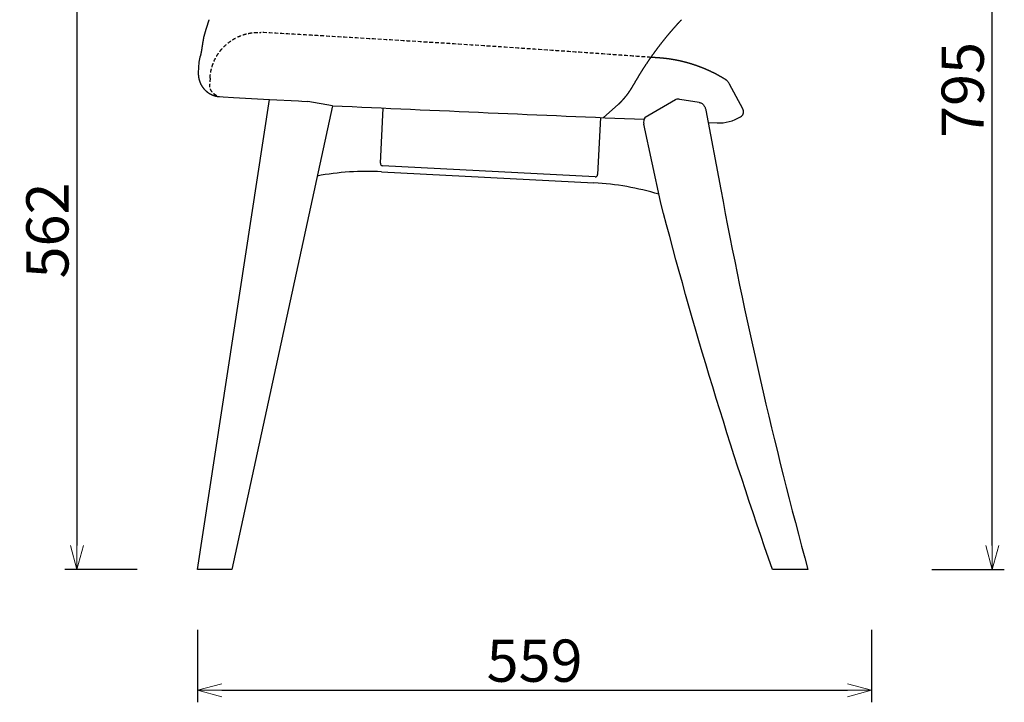
# Model space of a CAD drawing. Extents: x 38573 to 40492, y -6775 to -5012.
# Drawn here: x 39676 to 40492, y -6775 to -6209 of the extents above; entities that cross this region are included whole.
import ezdxf

# ---------------------------------------------------------------- set-up
doc = ezdxf.new("R2010")
doc.units = 0
doc.header["$LTSCALE"] = 0.5
doc.linetypes.add('HIDDEN', pattern=[9.525, 6.35, -3.175])
doc.layers.get('0').update_dxf_attribs({"linetype": 'CONTINUOUS', "lineweight": 30})
doc.layers.get('Defpoints').update_dxf_attribs({"linetype": 'CONTINUOUS'})
doc.layers.add('1DIM', color=8, linetype='CONTINUOUS', lineweight=18)
doc.layers.add('1hidden', color=8, linetype='HIDDEN', lineweight=18)
doc.styles.get("Standard").update_dxf_attribs({"font": 'romans.shx', "bigfont": 'extfont2.shx'})
doc.dimstyles.new('NEWX10', dxfattribs={"dimtxt": 3.5, "dimasz": 2, "dimexe": 1, "dimexo": 0, "dimgap": 0.7, "dimtad": 1, "dimdsep": 46, "dimtxsty": 'STANDARD', "dimblk1": 'OPEN30', "dimblk2": 'OPEN30', "dimsah": 1, "dimcen": 0, "dimclrd": 256, "dimclre": 256, "dimclrt": 201, "dimadec": 1, "dimazin": 2, "dimtfac": 0.7, "dimtdec": 4, "dimtmove": 0, "dimatfit": 3, "dimldrblk": 'OPEN30', "dimfxl": 1, "dimtolj": 1, "dimarcsym": 0})

# ---------------------------------------------------------------- blocks, each defined once
blk = doc.blocks.new('_OPEN30')
at = {"color": 0, "linetype": 'ByBlock'}
for p, q in [((-1, 0.268), (0, 0)), ((0, 0), (-1, -0.268)), ((0, 0), (-1, 0))]:
    blk.add_line(p, q, dxfattribs=at)
blk = doc.blocks.new('*D291')
at = {"layer": '1DIM', "lineweight": -2}
for p, q in [((39773.26, -6102.84), (39713.26, -6102.84)), ((39723.26, -6122.84), (39723.26, -6644.9)), ((39773.26, -6664.9), (39713.26, -6664.9))]:
    blk.add_line(p, q, dxfattribs=at)
at = {"layer": 'Defpoints', "color": 0}
for p in [(39823.26, -6102.84), (39723.26, -6664.9), (39823.26, -6664.9)]:
    blk.add_point(p, dxfattribs=at)
at = {"layer": '1DIM', "lineweight": -2, "xscale": 20, "yscale": 20, "zscale": 20}
for p, rotation in [((39723.26, -6102.84), 90), ((39723.26, -6664.9), 270)]:
    blk.add_blockref('_OPEN30', p, dxfattribs=dict(at, rotation=rotation))
at = {"layer": '1DIM', "color": 201, "insert": (39698.76, -6383.87), "char_height": 35, "attachment_point": 5, "rotation": 90}
blk.add_mtext('\\A1;562 ', dxfattribs=at)
blk = doc.blocks.new('*D292')
at = {"layer": '1DIM', "lineweight": -2}
for p, q in [((39823.26, -6714.83), (39823.26, -6774.83)), ((40382.06, -6714.91), (40382.06, -6774.83)), ((39843.26, -6764.83), (40362.06, -6764.83))]:
    blk.add_line(p, q, dxfattribs=at)
at = {"layer": 'Defpoints', "color": 0}
for p in [(39823.26, -6664.83), (40382.06, -6664.91), (40382.06, -6764.83)]:
    blk.add_point(p, dxfattribs=at)
at = {"layer": '1DIM', "lineweight": -2, "xscale": 20, "yscale": 20, "zscale": 20, "rotation": 180}
blk.add_blockref('_OPEN30', (39823.26, -6764.83), dxfattribs=at)
at = {"layer": '1DIM', "lineweight": -2, "xscale": 20, "yscale": 20, "zscale": 20}
blk.add_blockref('_OPEN30', (40382.06, -6764.83), dxfattribs=at)
at = {"layer": '1DIM', "color": 201, "insert": (40102.66, -6740.33), "char_height": 35, "attachment_point": 5}
blk.add_mtext('\\A1;559 ', dxfattribs=at)
blk = doc.blocks.new('*D293')
at = {"layer": '1DIM', "lineweight": -2}
for p, q in [((40432.06, -5869.89), (40492.06, -5869.89)), ((40482.06, -6644.91), (40482.06, -5889.89)), ((40432.06, -6664.91), (40492.06, -6664.91))]:
    blk.add_line(p, q, dxfattribs=at)
at = {"layer": 'Defpoints', "color": 0}
for p in [(40382.06, -5869.89), (40482.06, -5869.89), (40382.06, -6664.91)]:
    blk.add_point(p, dxfattribs=at)
at = {"layer": '1DIM', "lineweight": -2, "xscale": 20, "yscale": 20, "zscale": 20}
for p, rotation in [((40482.06, -5869.89), 90), ((40482.06, -6664.91), 270)]:
    blk.add_blockref('_OPEN30', p, dxfattribs=dict(at, rotation=rotation))
at = {"layer": '1DIM', "color": 201, "insert": (40457.56, -6267.4), "char_height": 35, "attachment_point": 5, "rotation": 90}
blk.add_mtext('\\A1;795 ', dxfattribs=at)

msp = doc.modelspace()

# ---------------------------------------------------------------- linework, layer by layer
for p, q in [((39906.874, -6276.477), (39909.721, -6276.626)), ((39909.721, -6276.626), (39914.663, -6276.885)), ((39935.161, -6280.522), (39914.663, -6276.885)), ((40194.282, -6290.07), (40219.54, -6275.369)), ((40219.54, -6275.369), (40219.661, -6275.303)), ((40239.119, -6277.689), (40223.058, -6275.225)), ((39974.788, -6328.105), (39977.183, -6282.404)), ((40244.717, -6284.139), (40257.013, -6349.815)), ((40157.422, -6290.231), (40154.942, -6337.547)), ((40207.014, -6359.932), (40193.248, -6295.822)), ((40152.84, -6339.44), (39976.68, -6330.207)), ((39975.866, -6335.168), (40151.829, -6344.39)), ((40207.031, -6360.011), (40207.016, -6359.942))]:
    msp.add_line(p, q)
for points in [[(39832.671, -6209.173), (39832.619, -6209.34), (39832.566, -6209.507), (39832.514, -6209.674), (39832.462, -6209.841), (39832.41, -6210.008), (39832.358, -6210.175), (39832.306, -6210.342), (39832.254, -6210.509), (39832.202, -6210.676), (39832.15, -6210.843), (39832.097, -6211.011), (39832.045, -6211.178), (39831.993, -6211.345), (39831.941, -6211.512), (39831.889, -6211.68), (39831.837, -6211.847), (39831.785, -6212.014), (39831.733, -6212.182), (39831.68, -6212.349), (39831.628, -6212.516), (39831.576, -6212.684), (39831.524, -6212.851), (39831.472, -6213.019), (39831.42, -6213.186), (39831.368, -6213.354), (39831.315, -6213.522), (39831.263, -6213.689), (39831.211, -6213.857), (39831.159, -6214.025), (39831.107, -6214.192), (39831.055, -6214.36), (39831.002, -6214.528), (39830.95, -6214.695), (39830.898, -6214.863), (39830.846, -6215.031), (39830.794, -6215.199), (39830.742, -6215.367), (39830.69, -6215.535), (39830.637, -6215.703), (39830.585, -6215.871), (39830.533, -6216.039), (39830.481, -6216.207), (39830.429, -6216.375), (39830.377, -6216.543), (39830.324, -6216.711), (39830.272, -6216.88), (39830.22, -6217.048), (39830.168, -6217.216), (39830.116, -6217.385), (39830.064, -6217.553), (39830.011, -6217.721), (39829.959, -6217.89), (39829.907, -6218.058), (39829.855, -6218.227), (39829.803, -6218.395), (39829.751, -6218.564), (39829.698, -6218.732), (39829.646, -6218.901), (39829.594, -6219.069), (39829.542, -6219.238), (39829.49, -6219.407), (39829.438, -6219.575), (39829.385, -6219.744), (39829.362, -6219.821), (39829.338, -6219.898), (39829.315, -6219.976), (39829.292, -6220.053), (39829.268, -6220.131), (39829.245, -6220.208), (39829.222, -6220.285), (39829.199, -6220.363), (39829.176, -6220.44), (39829.153, -6220.518), (39829.13, -6220.595), (39829.107, -6220.673), (39829.085, -6220.75), (39829.063, -6220.828), (39829.04, -6220.905), (39829.018, -6220.983), (39828.996, -6221.061), (39828.975, -6221.138), (39828.953, -6221.216), (39828.932, -6221.294), (39828.911, -6221.372), (39828.89, -6221.449), (39828.87, -6221.527), (39828.85, -6221.605), (39828.83, -6221.683), (39828.81, -6221.761), (39828.79, -6221.839), (39828.77, -6221.917), (39828.751, -6221.995), (39828.731, -6222.073), (39828.712, -6222.151), (39828.265, -6223.952), (39828.26, -6223.974), (39828.245, -6224.047), (39828.23, -6224.121), (39828.215, -6224.194), (39828.2, -6224.268), (39828.185, -6224.341), (39828.17, -6224.415), (39828.156, -6224.488), (39828.141, -6224.562), (39828.127, -6224.636), (39828.113, -6224.709), (39828.099, -6224.783), (39828.085, -6224.857), (39828.071, -6224.931), (39828.058, -6225.004), (39828.044, -6225.078), (39828.031, -6225.152), (39828.017, -6225.226), (39828.004, -6225.3), (39827.991, -6225.374), (39827.978, -6225.448), (39827.964, -6225.521), (39827.951, -6225.595), (39827.938, -6225.669), (39827.925, -6225.743), (39827.895, -6225.92), (39827.866, -6226.097), (39827.836, -6226.274), (39827.806, -6226.451), (39827.776, -6226.628), (39827.747, -6226.805), (39827.717, -6226.982), (39827.687, -6227.159), (39827.658, -6227.336), (39827.628, -6227.514), (39827.599, -6227.691), (39827.569, -6227.868), (39827.54, -6228.045), (39827.51, -6228.222), (39827.481, -6228.4), (39827.452, -6228.577), (39827.423, -6228.754), (39827.394, -6228.931), (39827.365, -6229.109), (39827.337, -6229.286), (39827.308, -6229.464), (39827.279, -6229.641), (39827.251, -6229.818), (39827.222, -6229.996), (39827.194, -6230.173), (39827.166, -6230.35), (39827.137, -6230.528), (39827.109, -6230.705), (39827.081, -6230.883), (39827.053, -6231.06), (39827.025, -6231.237), (39826.997, -6231.415), (39826.969, -6231.592), (39826.941, -6231.77), (39826.913, -6231.947), (39826.885, -6232.125), (39826.858, -6232.302), (39826.83, -6232.479), (39826.802, -6232.657), (39826.774, -6232.834), (39826.762, -6232.911), (39826.75, -6232.987), (39826.738, -6233.063), (39826.726, -6233.139), (39826.714, -6233.215), (39826.702, -6233.291), (39826.69, -6233.366), (39826.678, -6233.442), (39826.666, -6233.517), (39826.654, -6233.592), (39826.643, -6233.667), (39826.631, -6233.742), (39826.619, -6233.816), (39826.607, -6233.89), (39826.595, -6233.963), (39826.583, -6234.036), (39826.571, -6234.109), (39826.559, -6234.182), (39826.547, -6234.254), (39826.535, -6234.326), (39826.523, -6234.398), (39826.511, -6234.469), (39826.499, -6234.54), (39826.487, -6234.611), (39826.475, -6234.681), (39826.463, -6234.751), (39826.451, -6234.821), (39826.439, -6234.891), (39826.427, -6234.96), (39826.415, -6235.029), (39826.403, -6235.098), (39826.391, -6235.166), (39826.379, -6235.234), (39826.367, -6235.302), (39826.356, -6235.369), (39826.344, -6235.436), (39826.332, -6235.503), (39826.32, -6235.569), (39826.308, -6235.635), (39826.297, -6235.7), (39826.285, -6235.765), (39826.273, -6235.83), (39826.261, -6235.894), (39826.25, -6235.958), (39826.238, -6236.022), (39826.226, -6236.085), (39826.215, -6236.148), (39826.203, -6236.21), (39826.192, -6236.272), (39826.18, -6236.334), (39826.169, -6236.395), (39826.158, -6236.455), (39826.146, -6236.515), (39826.135, -6236.574), (39826.124, -6236.633), (39826.113, -6236.692), (39826.102, -6236.75), (39826.09, -6236.807), (39826.079, -6236.864), (39826.068, -6236.921), (39826.057, -6236.977), (39826.047, -6237.032), (39826.036, -6237.088), (39826.025, -6237.142), (39826.014, -6237.196), (39826.003, -6237.25), (39825.993, -6237.303), (39825.982, -6237.356), (39825.972, -6237.408), (39825.961, -6237.46), (39825.951, -6237.512), (39825.94, -6237.562), (39825.93, -6237.613), (39825.92, -6237.663), (39825.91, -6237.712), (39825.899, -6237.761), (39825.889, -6237.81), (39825.879, -6237.858), (39825.869, -6237.905), (39825.859, -6237.952), (39825.849, -6237.998), (39825.84, -6238.044), (39825.83, -6238.09), (39825.82, -6238.134), (39825.811, -6238.178), (39825.801, -6238.222), (39825.792, -6238.265), (39825.782, -6238.307), (39825.773, -6238.348), (39825.764, -6238.389), (39825.755, -6238.429), (39825.746, -6238.468), (39825.738, -6238.507), (39825.729, -6238.544), (39825.72, -6238.582), (39825.712, -6238.618), (39825.704, -6238.653), (39825.696, -6238.688), (39825.688, -6238.722), (39825.68, -6238.755), (39825.672, -6238.787), (39825.668, -6238.804, 0.0866536), (39824.348, -6244.501), (39823.871, -6253.2), (39823.869, -6253.322), (39823.867, -6253.444), (39823.865, -6253.566), (39823.863, -6253.688), (39823.862, -6253.81), (39823.861, -6253.931), (39823.86, -6254.053), (39823.86, -6254.175), (39823.861, -6254.297), (39823.862, -6254.418), (39823.864, -6254.54), (39823.867, -6254.662), (39823.871, -6254.784), (39823.876, -6254.905), (39823.881, -6255.027), (39823.888, -6255.149), (39823.896, -6255.27), (39823.904, -6255.392), (39823.914, -6255.513), (39823.924, -6255.635), (39823.935, -6255.756), (39823.947, -6255.877), (39823.96, -6255.998), (39823.973, -6256.119), (39823.988, -6256.241), (39824.003, -6256.361), (39824.018, -6256.482), (39824.035, -6256.603), (39824.052, -6256.724), (39824.07, -6256.844), (39824.088, -6256.965), (39824.108, -6257.085), (39824.128, -6257.205), (39824.149, -6257.325), (39824.17, -6257.445), (39824.193, -6257.564), (39824.216, -6257.684), (39824.24, -6257.804), (39824.265, -6257.923), (39824.29, -6258.042), (39824.316, -6258.161), (39824.343, -6258.28), (39824.371, -6258.398), (39824.4, -6258.517), (39824.429, -6258.635), (39824.459, -6258.753), (39824.49, -6258.871), (39824.522, -6258.988), (39824.554, -6259.106), (39824.587, -6259.223), (39824.621, -6259.34), (39824.656, -6259.457), (39824.691, -6259.573), (39824.727, -6259.69), (39824.764, -6259.806), (39824.802, -6259.922), (39824.84, -6260.037), (39824.879, -6260.153), (39824.919, -6260.268), (39824.959, -6260.383), (39825.001, -6260.497), (39825.043, -6260.612), (39825.086, -6260.726), (39825.129, -6260.84), (39825.173, -6260.953), (39825.218, -6261.066), (39825.264, -6261.179), (39825.31, -6261.292), (39825.357, -6261.404), (39825.405, -6261.516), (39825.454, -6261.628), (39825.503, -6261.739), (39825.553, -6261.851), (39825.603, -6261.961), (39825.655, -6262.072), (39825.707, -6262.182), (39825.759, -6262.292), (39825.813, -6262.401), (39825.867, -6262.51), (39825.922, -6262.619), (39825.977, -6262.728), (39826.034, -6262.836), (39826.091, -6262.943), (39826.148, -6263.051), (39826.207, -6263.158), (39826.266, -6263.264), (39826.325, -6263.37), (39826.386, -6263.476), (39826.447, -6263.581), (39826.508, -6263.687), (39826.571, -6263.791), (39826.634, -6263.895), (39826.697, -6263.999), (39826.762, -6264.103), (39826.827, -6264.206), (39826.892, -6264.308), (39826.959, -6264.41), (39827.026, -6264.512), (39827.093, -6264.613), (39827.161, -6264.714), (39827.23, -6264.815), (39827.3, -6264.915), (39827.37, -6265.014), (39827.441, -6265.113), (39827.512, -6265.212), (39827.585, -6265.31), (39827.657, -6265.408), (39827.731, -6265.505), (39827.805, -6265.602), (39827.879, -6265.698), (39827.954, -6265.794), (39828.03, -6265.889), (39828.107, -6265.984), (39828.184, -6266.078), (39828.261, -6266.172), (39828.339, -6266.266), (39828.418, -6266.359), (39828.498, -6266.451), (39828.578, -6266.543), (39828.658, -6266.634), (39828.739, -6266.725), (39828.821, -6266.815), (39828.903, -6266.905), (39828.986, -6266.994), (39829.07, -6267.083), (39829.154, -6267.171), (39829.239, -6267.259), (39829.324, -6267.346), (39829.409, -6267.432), (39829.496, -6267.518), (39829.583, -6267.604), (39829.67, -6267.689), (39829.758, -6267.773), (39829.846, -6267.857), (39829.935, -6267.94), (39830.025, -6268.022), (39830.115, -6268.105), (39830.205, -6268.186), (39830.296, -6268.267), (39830.388, -6268.347), (39830.48, -6268.427), (39830.573, -6268.506), (39830.666, -6268.585), (39830.759, -6268.663), (39830.853, -6268.74), (39830.948, -6268.817), (39831.043, -6268.893), (39831.139, -6268.968), (39831.235, -6269.043), (39831.331, -6269.118), (39831.428, -6269.191), (39831.526, -6269.264), (39831.624, -6269.337), (39831.722, -6269.409), (39831.821, -6269.48), (39831.92, -6269.551), (39832.02, -6269.62), (39832.12, -6269.69), (39832.221, -6269.758), (39832.322, -6269.826), (39832.423, -6269.894), (39832.525, -6269.96), (39832.627, -6270.026), (39832.73, -6270.092), (39832.833, -6270.157), (39832.937, -6270.221), (39833.041, -6270.284), (39833.145, -6270.347), (39833.25, -6270.409), (39833.355, -6270.47), (39833.461, -6270.531), (39833.567, -6270.591), (39833.673, -6270.65), (39833.78, -6270.709), (39833.887, -6270.767), (39833.995, -6270.824), (39834.103, -6270.881), (39834.211, -6270.937), (39834.319, -6270.992), (39834.428, -6271.046), (39834.538, -6271.1), (39834.647, -6271.153), (39834.757, -6271.206), (39834.867, -6271.257), (39834.978, -6271.308), (39835.089, -6271.359), (39835.2, -6271.408), (39835.312, -6271.457), (39835.424, -6271.506), (39835.536, -6271.553), (39835.649, -6271.6), (39835.761, -6271.646), (39835.874, -6271.691), (39835.988, -6271.736), (39836.102, -6271.78), (39836.215, -6271.823), (39836.33, -6271.865), (39836.444, -6271.907), (39836.559, -6271.948), (39836.674, -6271.988), (39836.789, -6272.027), (39836.905, -6272.066), (39837.021, -6272.104), (39837.137, -6272.141), (39837.253, -6272.177), (39837.369, -6272.213), (39837.486, -6272.248), (39837.603, -6272.282), (39837.72, -6272.316), (39837.837, -6272.348), (39837.955, -6272.381), (39838.073, -6272.412), (39838.19, -6272.443), (39838.309, -6272.473), (39838.427, -6272.502), (39838.545, -6272.53), (39838.664, -6272.558), (39838.783, -6272.585), (39838.902, -6272.611), (39839.021, -6272.637), (39839.14, -6272.661), (39839.26, -6272.685), (39839.379, -6272.708), (39839.499, -6272.73), (39839.619, -6272.751), (39839.739, -6272.771), (39839.86, -6272.79), (39839.98, -6272.808), (39840.1, -6272.825), (39840.221, -6272.841), (39840.342, -6272.857), (39840.463, -6272.872), (39840.584, -6272.887), (39840.705, -6272.9), (39840.826, -6272.914), (39840.947, -6272.927), (39841.068, -6272.94), (39841.189, -6272.952), (39841.31, -6272.965), (39844.372, -6273.21), (39852.981, -6273.661), (39882.987, -6275.233)], [(40246.614, -6294.273), (40253.9, -6294.654, 0.1507956), (40273.458, -6289.663), (40274.061, -6289.227, 0.3536966), (40275.26, -6283.056), (40264.348, -6262.501, 0.0659472), (40262.823, -6260.364), (40262.811, -6260.349), (40262.766, -6260.297), (40262.721, -6260.245), (40262.675, -6260.194), (40262.628, -6260.144), (40262.58, -6260.095), (40262.532, -6260.046), (40262.483, -6259.997), (40262.433, -6259.95), (40262.383, -6259.902), (40262.333, -6259.856), (40262.282, -6259.81), (40262.23, -6259.764), (40262.178, -6259.719), (40262.125, -6259.675), (40262.072, -6259.63), (40262.019, -6259.587), (40261.965, -6259.543), (40261.911, -6259.501), (40261.857, -6259.458), (40261.803, -6259.416), (40261.748, -6259.374), (40261.693, -6259.333), (40261.638, -6259.292), (40261.583, -6259.251), (40261.527, -6259.21), (40261.472, -6259.17), (40261.416, -6259.13), (40261.36, -6259.09), (40261.304, -6259.05), (40261.248, -6259.011), (40261.192, -6258.971), (40261.135, -6258.932), (40261.079, -6258.893), (40261.023, -6258.854), (40260.966, -6258.815), (40260.905, -6258.779), (40260.846, -6258.744), (40260.73, -6258.681), (40260.568, -6258.585), (40260.399, -6258.481), (40260.23, -6258.377), (40260.06, -6258.273), (40259.891, -6258.17), (40259.721, -6258.066), (40259.552, -6257.963), (40259.382, -6257.86), (40259.212, -6257.757), (40259.043, -6257.654), (40258.873, -6257.551), (40258.702, -6257.449), (40258.532, -6257.347), (40258.362, -6257.245), (40258.191, -6257.144), (40258.02, -6257.043), (40257.849, -6256.942), (40257.678, -6256.842), (40257.506, -6256.742), (40257.334, -6256.642), (40257.162, -6256.543), (40256.99, -6256.444), (40256.818, -6256.345), (40256.645, -6256.247), (40256.472, -6256.149), (40256.299, -6256.052), (40256.126, -6255.955), (40255.953, -6255.858), (40255.78, -6255.761), (40255.606, -6255.665), (40255.432, -6255.569), (40255.258, -6255.473), (40255.084, -6255.377), (40254.91, -6255.282), (40254.735, -6255.187), (40254.561, -6255.093), (40254.386, -6254.998), (40254.211, -6254.904), (40254.036, -6254.81), (40253.861, -6254.717), (40253.686, -6254.623), (40253.511, -6254.53), (40253.335, -6254.437), (40253.159, -6254.345), (40252.983, -6254.253), (40252.807, -6254.161), (40252.631, -6254.069), (40252.455, -6253.978), (40252.279, -6253.887), (40252.102, -6253.796), (40251.925, -6253.706), (40251.748, -6253.616), (40251.571, -6253.526), (40251.394, -6253.436), (40251.217, -6253.347), (40251.039, -6253.258), (40250.861, -6253.169), (40250.684, -6253.081), (40250.506, -6252.993), (40250.328, -6252.905), (40250.149, -6252.818), (40249.971, -6252.73), (40249.792, -6252.644), (40249.614, -6252.557), (40249.435, -6252.471), (40249.256, -6252.385), (40249.077, -6252.299), (40248.897, -6252.214), (40248.718, -6252.129), (40248.539, -6252.044), (40248.359, -6251.959), (40248.179, -6251.875), (40247.999, -6251.791), (40247.819, -6251.708), (40247.639, -6251.624), (40247.458, -6251.541), (40247.278, -6251.458), (40247.097, -6251.376), (40246.917, -6251.294), (40246.736, -6251.212), (40246.555, -6251.13), (40246.373, -6251.049), (40246.192, -6250.968), (40246.011, -6250.888), (40245.829, -6250.807), (40245.647, -6250.727), (40245.465, -6250.648), (40245.284, -6250.568), (40245.101, -6250.489), (40244.919, -6250.41), (40244.737, -6250.332), (40244.554, -6250.253), (40244.372, -6250.176), (40244.189, -6250.098), (40244.006, -6250.021), (40243.823, -6249.944), (40243.64, -6249.867), (40243.457, -6249.79), (40243.273, -6249.714), (40243.09, -6249.639), (40242.906, -6249.563), (40242.722, -6249.488), (40242.538, -6249.413), (40242.354, -6249.338), (40242.17, -6249.264), (40241.986, -6249.19), (40241.802, -6249.116), (40241.617, -6249.043), (40241.432, -6248.97), (40241.248, -6248.897), (40241.063, -6248.825), (40240.878, -6248.753), (40240.693, -6248.681), (40240.508, -6248.609), (40240.322, -6248.538), (40240.137, -6248.467), (40239.951, -6248.397), (40239.765, -6248.326), (40239.58, -6248.256), (40239.394, -6248.187), (40239.208, -6248.117), (40239.022, -6248.048), (40238.835, -6247.979), (40238.649, -6247.911), (40238.462, -6247.843), (40238.276, -6247.775), (40238.089, -6247.707), (40237.902, -6247.64), (40237.715, -6247.573), (40237.528, -6247.507), (40237.341, -6247.44), (40237.154, -6247.374), (40236.966, -6247.309), (40236.779, -6247.243), (40236.591, -6247.178), (40236.404, -6247.114), (40236.216, -6247.049), (40236.028, -6246.985), (40235.84, -6246.921), (40235.652, -6246.858), (40235.464, -6246.794), (40235.275, -6246.732), (40235.087, -6246.669), (40234.898, -6246.607), (40234.71, -6246.545), (40234.521, -6246.483), (40234.332, -6246.422), (40234.143, -6246.361), (40233.954, -6246.3), (40233.765, -6246.24), (40233.576, -6246.18), (40233.386, -6246.12), (40233.197, -6246.061), (40233.007, -6246.001), (40232.818, -6245.943), (40232.628, -6245.884), (40232.438, -6245.826), (40232.248, -6245.768), (40232.058, -6245.711), (40231.868, -6245.653), (40231.678, -6245.596), (40231.488, -6245.54), (40231.297, -6245.483), (40231.107, -6245.427), (40230.916, -6245.372), (40230.725, -6245.316), (40230.535, -6245.261), (40230.344, -6245.207), (40230.153, -6245.152), (40229.962, -6245.098), (40229.771, -6245.044), (40229.58, -6244.991), (40229.388, -6244.938), (40229.197, -6244.885), (40229.005, -6244.832), (40228.814, -6244.78), (40228.622, -6244.728), (40228.43, -6244.677), (40228.239, -6244.626), (40228.047, -6244.575), (40227.855, -6244.524), (40227.663, -6244.474), (40227.471, -6244.424), (40227.278, -6244.374), (40227.086, -6244.325), (40226.894, -6244.276), (40226.701, -6244.227), (40226.509, -6244.179), (40226.316, -6244.131), (40226.123, -6244.083), (40225.931, -6244.035), (40225.738, -6243.988), (40225.545, -6243.942), (40225.352, -6243.895), (40225.159, -6243.849), (40224.966, -6243.803), (40224.773, -6243.758), (40224.579, -6243.713), (40224.386, -6243.668), (40224.193, -6243.623), (40223.999, -6243.579), (40223.805, -6243.535), (40223.612, -6243.491), (40223.418, -6243.448), (40223.224, -6243.405), (40223.031, -6243.363), (40222.837, -6243.32), (40222.643, -6243.278), (40222.449, -6243.237), (40222.255, -6243.195), (40222.061, -6243.154), (40221.866, -6243.114), (40221.672, -6243.073), (40221.478, -6243.033), (40221.284, -6242.994), (40221.089, -6242.954), (40220.895, -6242.915), (40220.7, -6242.876), (40220.506, -6242.838), (40220.311, -6242.8), (40220.117, -6242.762), (40219.922, -6242.725), (40219.728, -6242.688), (40219.533, -6242.651), (40219.338, -6242.614), (40219.144, -6242.578), (40218.949, -6242.543), (40218.755, -6242.507), (40218.56, -6242.472), (40218.366, -6242.437), (40218.171, -6242.403), (40217.977, -6242.369), (40217.782, -6242.335), (40217.588, -6242.302), (40217.393, -6242.268), (40217.199, -6242.236), (40217.004, -6242.203), (40216.81, -6242.171), (40216.616, -6242.139), (40216.421, -6242.108), (40216.227, -6242.077), (40216.033, -6242.046), (40215.839, -6242.016), (40215.645, -6241.985), (40215.451, -6241.956), (40215.257, -6241.926), (40215.063, -6241.897), (40214.869, -6241.868), (40214.675, -6241.84), (40214.481, -6241.812), (40214.287, -6241.784), (40214.094, -6241.756), (40213.9, -6241.729), (40213.707, -6241.702), (40213.513, -6241.676), (40213.32, -6241.65), (40213.127, -6241.624), (40212.934, -6241.598), (40212.74, -6241.573), (40212.547, -6241.548), (40212.355, -6241.524), (40212.162, -6241.5), (40211.97, -6241.476), (40211.778, -6241.452), (40211.587, -6241.429), (40211.397, -6241.407), (40211.207, -6241.384), (40211.019, -6241.362), (40210.833, -6241.341), (40210.647, -6241.32), (40210.467, -6241.3), (40210.297, -6241.281), (40210.136, -6241.264), (40209.982, -6241.247), (40209.834, -6241.232), (40209.69, -6241.217), (40209.548, -6241.202), (40209.41, -6241.188), (40209.273, -6241.174), (40209.138, -6241.16), (40209.006, -6241.147), (40208.876, -6241.134), (40208.749, -6241.122), (40208.624, -6241.11), (40208.502, -6241.098), (40208.381, -6241.087), (40208.262, -6241.076), (40208.144, -6241.065), (40208.028, -6241.054), (40207.913, -6241.044), (40207.799, -6241.034), (40207.686, -6241.024), (40207.573, -6241.014), (40207.462, -6241.004), (40207.351, -6240.995), (40207.242, -6240.985), (40207.132, -6240.976), (40207.024, -6240.967), (40206.916, -6240.958), (40206.808, -6240.949), (40206.701, -6240.941), (40206.595, -6240.932), (40206.488, -6240.924), (40206.383, -6240.915), (40206.277, -6240.907), (40206.173, -6240.899), (40206.068, -6240.891), (40205.963, -6240.883), (40205.859, -6240.875), (40205.755, -6240.868), (40205.651, -6240.86), (40205.547, -6240.852), (40205.376, -6240.84), (40205.215, -6240.828), (40205.055, -6240.816), (40204.894, -6240.805), (40204.734, -6240.793), (40204.573, -6240.781), (40204.412, -6240.77), (40204.252, -6240.758), (40204.091, -6240.747), (40203.931, -6240.735), (40203.77, -6240.723), (40203.61, -6240.712), (40203.449, -6240.7), (40203.289, -6240.688), (40203.128, -6240.677), (40202.968, -6240.665), (40202.807, -6240.654), (40202.647, -6240.642), (40202.486, -6240.63), (40202.326, -6240.619), (40202.166, -6240.607), (40202.005, -6240.596), (40201.845, -6240.584), (40201.685, -6240.572), (40201.524, -6240.561), (40201.364, -6240.549), (40201.204, -6240.538), (40201.043, -6240.526), (40200.883, -6240.515), (40200.723, -6240.503), (40200.563, -6240.491), (40200.402, -6240.48), (40200.242, -6240.468), (40200.082, -6240.457), (40199.922, -6240.445), (40199.761, -6240.434), (40199.601, -6240.422), (40199.441, -6240.411), (40199.281, -6240.399), (40199.121, -6240.387)], [(40257.015, -6349.824, 0.0207065), (40329.288, -6664.902), (40299.926, -6664.902, -0.0207408), (40207.032, -6360.016)]]:
    msp.add_lwpolyline(points, format="xyb")
for points in [[(40159.809, -6290.331), (40171.907, -6279.479), (40171.989, -6279.406), (40172.071, -6279.332), (40172.153, -6279.258), (40172.235, -6279.183), (40172.316, -6279.109), (40172.397, -6279.034), (40172.479, -6278.958), (40172.56, -6278.882), (40172.641, -6278.807), (40172.721, -6278.73), (40172.802, -6278.654), (40172.883, -6278.578), (40172.963, -6278.501), (40173.044, -6278.424), (40173.124, -6278.347), (40173.204, -6278.27), (40173.285, -6278.192), (40173.365, -6278.114), (40173.445, -6278.036), (40173.524, -6277.958), (40173.604, -6277.88), (40173.684, -6277.802), (40173.763, -6277.723), (40173.842, -6277.644), (40173.921, -6277.566), (40174, -6277.487), (40174.078, -6277.407), (40174.157, -6277.328), (40174.235, -6277.248), (40174.314, -6277.169), (40174.392, -6277.089), (40174.47, -6277.009), (40174.548, -6276.928), (40174.626, -6276.848), (40174.704, -6276.767), (40174.781, -6276.686), (40174.859, -6276.605), (40174.936, -6276.523), (40175.014, -6276.442), (40175.091, -6276.36), (40175.168, -6276.278), (40175.245, -6276.196), (40175.322, -6276.114), (40175.399, -6276.031), (40175.475, -6275.949), (40175.552, -6275.866), (40175.628, -6275.783), (40175.704, -6275.7), (40175.781, -6275.616), (40175.857, -6275.532), (40175.933, -6275.449), (40176.008, -6275.365), (40176.084, -6275.281), (40176.16, -6275.196), (40176.235, -6275.112), (40176.311, -6275.027), (40176.386, -6274.942), (40176.461, -6274.857), (40176.536, -6274.772), (40176.611, -6274.687), (40176.686, -6274.601), (40176.76, -6274.515), (40176.835, -6274.429), (40176.909, -6274.343), (40176.984, -6274.257), (40177.058, -6274.171), (40177.132, -6274.084), (40177.206, -6273.997), (40177.279, -6273.91), (40177.353, -6273.823), (40177.427, -6273.736), (40177.5, -6273.649), (40177.573, -6273.561), (40177.646, -6273.473), (40177.719, -6273.385), (40177.792, -6273.297), (40177.865, -6273.209), (40177.938, -6273.121), (40178.01, -6273.032), (40178.082, -6272.944), (40178.155, -6272.855), (40178.227, -6272.766), (40178.299, -6272.677), (40178.371, -6272.588), (40178.442, -6272.498), (40178.514, -6272.409), (40178.585, -6272.319), (40178.657, -6272.229), (40178.728, -6272.139), (40178.799, -6272.049), (40178.87, -6271.959), (40178.94, -6271.868), (40179.011, -6271.778), (40179.081, -6271.687), (40179.152, -6271.596), (40179.222, -6271.505), (40179.292, -6271.414), (40179.362, -6271.323), (40179.432, -6271.231), (40179.501, -6271.14), (40179.571, -6271.048), (40179.64, -6270.956), (40179.709, -6270.864), (40179.779, -6270.772), (40179.847, -6270.68), (40179.916, -6270.588), (40179.985, -6270.495), (40180.053, -6270.403), (40180.122, -6270.31), (40180.19, -6270.217), (40180.258, -6270.124), (40180.326, -6270.031), (40180.394, -6269.938), (40180.461, -6269.844), (40180.529, -6269.751), (40180.596, -6269.657), (40180.663, -6269.564), (40180.73, -6269.47), (40180.797, -6269.376), (40180.864, -6269.282), (40180.93, -6269.188), (40180.997, -6269.094), (40181.063, -6268.999), (40181.129, -6268.905), (40181.195, -6268.81), (40181.261, -6268.716), (40181.326, -6268.621), (40181.392, -6268.526), (40181.457, -6268.431), (40181.522, -6268.336), (40181.587, -6268.241), (40181.652, -6268.145), (40181.717, -6268.05), (40181.781, -6267.954), (40181.846, -6267.859), (40181.91, -6267.763), (40181.974, -6267.667), (40182.038, -6267.571), (40182.102, -6267.475), (40182.165, -6267.379), (40182.229, -6267.283), (40182.292, -6267.187), (40182.355, -6267.091), (40182.418, -6266.994), (40182.481, -6266.898), (40182.544, -6266.801), (40182.606, -6266.704), (40182.669, -6266.608), (40182.731, -6266.511), (40182.793, -6266.414), (40182.855, -6266.317), (40182.916, -6266.22), (40182.978, -6266.123), (40183.039, -6266.025), (40183.1, -6265.928), (40183.161, -6265.831), (40183.222, -6265.733), (40183.283, -6265.636), (40183.343, -6265.538), (40183.404, -6265.44), (40183.464, -6265.342), (40183.523, -6265.244), (40183.583, -6265.146), (40183.642, -6265.048), (40183.702, -6264.95), (40183.761, -6264.852), (40183.819, -6264.754), (40183.878, -6264.655), (40183.936, -6264.557), (40183.994, -6264.458), (40184.052, -6264.36), (40184.11, -6264.261), (40184.168, -6264.163), (40184.226, -6264.064), (40184.283, -6263.965), (40184.341, -6263.867), (40184.398, -6263.768), (40184.455, -6263.669), (40184.513, -6263.57), (40184.57, -6263.471), (40184.627, -6263.372), (40184.684, -6263.274), (40184.741, -6263.175), (40184.87, -6262.949), (40184.999, -6262.724), (40185.128, -6262.498), (40185.257, -6262.273), (40185.387, -6262.047), (40185.516, -6261.822), (40185.645, -6261.597), (40185.774, -6261.372), (40185.904, -6261.147), (40186.034, -6260.922), (40186.164, -6260.697), (40186.294, -6260.472), (40186.424, -6260.248), (40186.554, -6260.023), (40186.685, -6259.799), (40186.815, -6259.575), (40186.946, -6259.351), (40187.078, -6259.127), (40187.209, -6258.904), (40187.341, -6258.681), (40187.473, -6258.457), (40187.605, -6258.234), (40187.737, -6258.012), (40187.87, -6257.789), (40188.003, -6257.567), (40188.136, -6257.344), (40188.269, -6257.122), (40188.402, -6256.9), (40188.536, -6256.678), (40188.669, -6256.457), (40188.803, -6256.235), (40188.937, -6256.014), (40189.072, -6255.793), (40189.206, -6255.572), (40189.34, -6255.351), (40189.475, -6255.13), (40189.61, -6254.909), (40189.745, -6254.689), (40189.88, -6254.468), (40190.016, -6254.248), (40190.151, -6254.028), (40190.287, -6253.808), (40190.423, -6253.589), (40190.559, -6253.369), (40190.695, -6253.15), (40190.832, -6252.931), (40190.969, -6252.712), (40191.105, -6252.493), (40191.242, -6252.274), (40191.38, -6252.055), (40191.517, -6251.837), (40191.655, -6251.619), (40191.792, -6251.401), (40191.93, -6251.183), (40192.068, -6250.965), (40192.206, -6250.748), (40192.345, -6250.53), (40192.483, -6250.313), (40192.622, -6250.096), (40192.761, -6249.879), (40192.9, -6249.662), (40193.04, -6249.446), (40193.179, -6249.229), (40193.319, -6249.013), (40193.458, -6248.797), (40193.598, -6248.581), (40193.738, -6248.365), (40193.879, -6248.15), (40194.019, -6247.934), (40194.16, -6247.719), (40194.301, -6247.504), (40194.442, -6247.289), (40194.583, -6247.074), (40194.724, -6246.86), (40194.866, -6246.645), (40195.007, -6246.431), (40195.149, -6246.217), (40195.291, -6246.003), (40195.433, -6245.789), (40195.575, -6245.576), (40195.718, -6245.362), (40195.861, -6245.149), (40196.003, -6244.936), (40196.146, -6244.723), (40196.289, -6244.511), (40196.433, -6244.298), (40196.576, -6244.086), (40196.72, -6243.874), (40196.864, -6243.662), (40197.008, -6243.45), (40197.152, -6243.238), (40197.296, -6243.027), (40197.44, -6242.815), (40197.585, -6242.604), (40197.73, -6242.393), (40197.874, -6242.182), (40198.02, -6241.972), (40198.165, -6241.761), (40198.31, -6241.551), (40198.456, -6241.341), (40198.601, -6241.131), (40198.747, -6240.922), (40198.893, -6240.712), (40199.039, -6240.503), (40199.186, -6240.294), (40199.332, -6240.085), (40199.479, -6239.876), (40199.626, -6239.667), (40199.773, -6239.459), (40199.92, -6239.25), (40200.067, -6239.042), (40200.214, -6238.834), (40200.362, -6238.627), (40200.51, -6238.419), (40200.657, -6238.212), (40200.805, -6238.005), (40200.954, -6237.798), (40201.102, -6237.591), (40201.25, -6237.384), (40201.399, -6237.178), (40201.548, -6236.971), (40201.697, -6236.765), (40201.846, -6236.559), (40201.995, -6236.354), (40202.144, -6236.148), (40202.294, -6235.943), (40202.444, -6235.738), (40202.593, -6235.533), (40202.743, -6235.328), (40202.893, -6235.123), (40203.044, -6234.919), (40203.194, -6234.715), (40203.345, -6234.511), (40203.495, -6234.307), (40203.646, -6234.103), (40203.797, -6233.9), (40203.948, -6233.697), (40204.099, -6233.494), (40204.251, -6233.291), (40204.402, -6233.088), (40204.554, -6232.885), (40204.706, -6232.683), (40204.858, -6232.481), (40205.01, -6232.279), (40205.163, -6232.077), (40205.315, -6231.875), (40205.468, -6231.674), (40205.621, -6231.472), (40205.774, -6231.271), (40205.927, -6231.07), (40206.08, -6230.869), (40206.233, -6230.668), (40206.387, -6230.468), (40206.541, -6230.267), (40206.695, -6230.067), (40206.849, -6229.867), (40207.003, -6229.667), (40207.157, -6229.468), (40207.312, -6229.268), (40207.467, -6229.069), (40207.622, -6228.869), (40207.777, -6228.67), (40207.932, -6228.471), (40208.087, -6228.273), (40208.243, -6228.074), (40208.398, -6227.876), (40208.554, -6227.678), (40208.71, -6227.48), (40208.866, -6227.282), (40209.023, -6227.084), (40209.179, -6226.886), (40209.336, -6226.689), (40209.492, -6226.492), (40209.649, -6226.295), (40209.806, -6226.098), (40209.964, -6225.901), (40210.121, -6225.704), (40210.278, -6225.508), (40210.436, -6225.312), (40210.594, -6225.116), (40210.752, -6224.92), (40210.91, -6224.724), (40211.068, -6224.528), (40211.227, -6224.333), (40211.385, -6224.137), (40211.544, -6223.942), (40211.703, -6223.747), (40211.862, -6223.552), (40212.021, -6223.358), (40212.181, -6223.163), (40212.34, -6222.969), (40212.5, -6222.774), (40212.66, -6222.58), (40212.82, -6222.386), (40212.98, -6222.192), (40213.14, -6221.998), (40213.3, -6221.805), (40213.461, -6221.612), (40213.621, -6221.419), (40213.781, -6221.227), (40213.942, -6221.035), (40214.102, -6220.843), (40214.263, -6220.652), (40214.423, -6220.461), (40214.584, -6220.27), (40214.744, -6220.08), (40214.905, -6219.89), (40215.066, -6219.7), (40215.226, -6219.511), (40215.387, -6219.322), (40215.548, -6219.134), (40215.708, -6218.946), (40215.869, -6218.758), (40216.03, -6218.57), (40216.191, -6218.383), (40216.352, -6218.196), (40216.513, -6218.01), (40216.674, -6217.823), (40216.835, -6217.637), (40216.996, -6217.452), (40217.157, -6217.267), (40217.318, -6217.082), (40217.479, -6216.897), (40217.64, -6216.713), (40217.801, -6216.529), (40217.962, -6216.345), (40218.124, -6216.162), (40218.285, -6215.978), (40218.446, -6215.796), (40218.608, -6215.613), (40218.769, -6215.431), (40218.93, -6215.249), (40219.092, -6215.068), (40219.253, -6214.886), (40219.415, -6214.705), (40219.576, -6214.524), (40219.738, -6214.344), (40219.9, -6214.163), (40220.062, -6213.983), (40220.224, -6213.803), (40220.386, -6213.623), (40220.549, -6213.443), (40220.711, -6213.263), (40220.874, -6213.083), (40221.037, -6212.903), (40221.2, -6212.724), (40221.363, -6212.545), (40221.526, -6212.366), (40221.69, -6212.187), (40221.853, -6212.008), (40222.017, -6211.83), (40222.181, -6211.651), (40222.345, -6211.473), (40222.509, -6211.295), (40222.673, -6211.117), (40222.837, -6210.939), (40223.002, -6210.762), (40223.166, -6210.585), (40223.331, -6210.408), (40223.495, -6210.231), (40223.66, -6210.054), (40223.825, -6209.878), (40223.99, -6209.701), (40224.155, -6209.525), (40224.321, -6209.349), (40224.486, -6209.174)], [(39935.161, -6280.522), (39851.551, -6664.902), (39823.25, -6664.902), (39882.988, -6275.225), (39906.874, -6276.477)]]:
    msp.add_lwpolyline(points)
for centre, radius, start, end in [((40221.491, -6281.022), 6.005, 74.87459, 107.740277), ((43472.87, 72159.584), 78519.841, 267.41766625, 267.60629818), ((40200.013, -6294.069), 6.988, 145.093356, 194.450435), ((39976.785, -6328.21), 2, 176.999999, 266.999999), ((39964.139, -6561.658), 226.793, 87.036136, 100.579145), ((40152.945, -6337.442), 2, 266.999999, 356.999999), ((40139.799, -6571.002), 226.931, 73.115654, 86.961049)]:
    msp.add_arc(centre, radius, start, end)
msp.add_open_spline([(40239.119, -6277.689), (40239.447, -6277.746), (40240.1, -6277.93), (40241.031, -6278.392), (40241.901, -6279.03), (40242.697, -6279.826), (40243.397, -6280.76), (40243.986, -6281.812), (40244.437, -6282.943), (40244.641, -6283.733), (40244.715, -6284.129)], degree=3, knots=[0, 0, 0, 0, 0.9973495, 2.0280561, 3.1042206, 4.2220646, 5.3967381, 6.5976351, 7.8327162, 9.0414406, 9.0414406, 9.0414406, 9.0414406])
at = {"layer": '1hidden', "lineweight": 25}
msp.add_line((39833.597, -6257.626), (39833.337, -6262.575), dxfattribs=at)
for points, knots in [([(39833.597, -6257.626), (39833.661, -6256.731), (39833.791, -6254.937), (39834.217, -6252.268), (39834.807, -6249.63), (39835.575, -6247.039), (39836.512, -6244.51), (39837.623, -6242.052), (39838.899, -6239.671), (39840.331, -6237.377), (39841.912, -6235.187), (39843.634, -6233.111), (39845.496, -6231.159), (39847.488, -6229.334), (39849.599, -6227.644), (39851.816, -6226.1), (39854.128, -6224.711), (39856.531, -6223.485), (39859.014, -6222.423), (39861.566, -6221.527), (39864.169, -6220.804), (39866.661, -6220.29), (39869.026, -6219.954), (39871.256, -6219.766), (39873.492, -6219.693), (39874.982, -6219.75), (39875.727, -6219.779)], [0, 0, 0, 0, 0.0427948, 0.0857351, 0.1287257, 0.1716662, 0.2144608, 0.2572548, 0.3001964, 0.343186, 0.386127, 0.4289206, 0.4717155, 0.5146567, 0.5576474, 0.6005878, 0.6433825, 0.6861778, 0.7291184, 0.772109, 0.8150501, 0.8578452, 0.8933556, 0.9289231, 0.9644895, 1, 1, 1, 1]), ([(40199.081, -6240.443), (40192.805, -6239.985), (40177.147, -6238.844), (40152.102, -6237.062), (40114.562, -6234.447), (40067.628, -6231.293), (40011.296, -6227.686), (39960.533, -6224.601), (39915.342, -6221.971), (39888.932, -6220.51), (39875.727, -6219.779)], [0.02186313, 0.02186313, 0.02186313, 0.02186313, 0.07884654, 0.16404738, 0.24924802, 0.41964942, 0.59005115, 0.76045275, 0.88022629, 1, 1, 1, 1]), ([(39839.148, -6272.184), (39838.932, -6272.084), (39838.384, -6271.807), (39837.545, -6271.283), (39836.662, -6270.584), (39835.865, -6269.789), (39835.162, -6268.91), (39834.56, -6267.958), (39834.071, -6266.943), (39833.698, -6265.881), (39833.448, -6264.789), (39833.316, -6263.682), (39833.33, -6262.944), (39833.338, -6262.575)], [0.24084649, 0.24084649, 0.24084649, 0.24084649, 0.28629142, 0.3580303, 0.42954971, 0.50106524, 0.5728081, 0.64432476, 0.71583715, 0.78758205, 0.85909877, 0.92954776, 1, 1, 1, 1])]:
    msp.add_open_spline(points, degree=3, knots=knots, dxfattribs=at)

# ---------------------------------------------------------------- dimensions: what is measured, and where the dimension line sits
at = {"layer": '1DIM'}
for base, p1, p2, picture, middle in [((40482.063, -5869.89), (40382.063, -6664.906), (40382.063, -5869.89), '*D293', (40457.563, -6267.398)), ((39723.262, -6664.902), (39823.262, -6102.845), (39823.262, -6664.902), '*D291', (39698.762, -6383.873))]:
    dim = msp.add_linear_dim(base=base, p1=p1, p2=p2, angle=90, dimstyle='NEWX10', override={"dimscale": 10, "dimexo": 5, "dimdec": 0, "dimpost": ' '}, dxfattribs=at)
    dim.commit()
    dim.dimension.update_dxf_attribs({"geometry": picture, "text_midpoint": middle})
dim = msp.add_linear_dim(base=(40382.063, -6764.827), p1=(39823.262, -6664.827), p2=(40382.063, -6664.906), dimstyle='NEWX10', override={"dimscale": 10, "dimexo": 5, "dimdec": 0, "dimpost": ' '}, dxfattribs=at)
dim.commit()
dim.dimension.update_dxf_attribs({"geometry": '*D292', "text_midpoint": (40102.663, -6740.327)})

doc.saveas('drawing.dxf')
